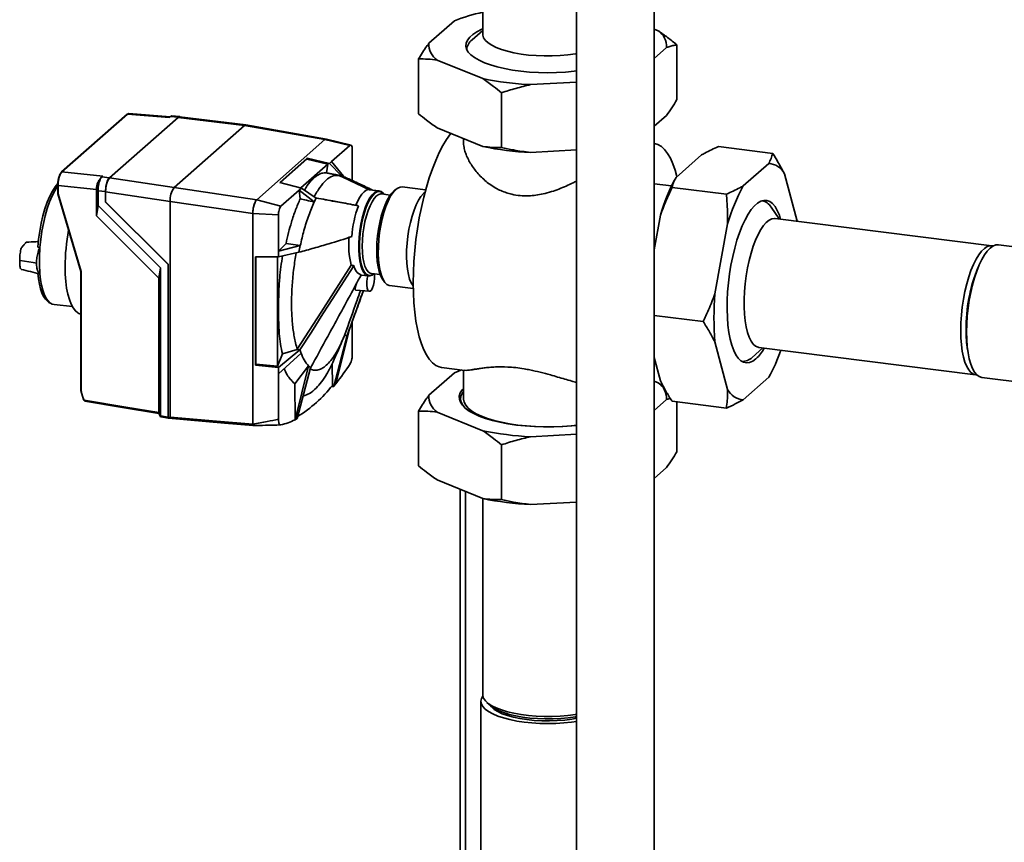
# Paper-space layout 'Blatt1' of a CAD drawing. Units: millimetres. Extents: x 0 to 5940, y 0 to 4200.
# Drawn here: x 4453 to 4809, y 1398 to 1696 of the extents above; entities that cross this region are included whole.
import ezdxf

# ---------------------------------------------------------------- set-up
doc = ezdxf.new("R2010")
doc.units = ezdxf.units.MM

psp = doc.layouts.new('Blatt1')

# ---------------------------------------------------------------- linework, layer by layer
at = {"color": 7, "linetype": 'Continuous', "lineweight": 35, "ltscale": 10}
for p, q in [((4654.73, 1874), (4654.73, 1347.22)), ((4682.73, 1347.22), (4682.73, 1874)), ((4620.77, 1768.8), (4620.77, 1690.28)), ((4610.52, 1695.16), (4601.32, 1687.05)), ((4620.77, 1691.71), (4616.91, 1688.31)), ((4684.24, 1691.57), (4682.73, 1692.19)), ((4615.02, 1684.86), (4615.02, 1684.76)), ((4682.73, 1681.53), (4687.22, 1685.5)), ((4690.99, 1686.46), (4690.99, 1666.67)), ((4597.55, 1681.37), (4597.55, 1661.57)), ((4604.31, 1680.97), (4620.78, 1674.26)), ((4638.06, 1672.09), (4654.73, 1672.99)), ((4627.53, 1669.15), (4627.53, 1649.36)), ((4492.19, 1661.42), (4468.51, 1640.54)), ((4492.31, 1661.46), (4468.64, 1640.58)), ((4510.68, 1660.37), (4485.83, 1638.45)), ((4485.84, 1638.34), (4510.67, 1660.24)), ((4492.79, 1661.63), (4492.31, 1661.46)), ((4507.56, 1660.27), (4492.31, 1661.46)), ((4507.79, 1660.49), (4492.79, 1661.66)), ((4507.89, 1660.59), (4507.56, 1660.27)), ((4510.68, 1660.37), (4507.89, 1660.59)), ((4511.16, 1660.57), (4508.36, 1660.79)), ((4510.67, 1660.24), (4534.65, 1657.32)), ((4535.15, 1657.52), (4511.18, 1660.43)), ((4682.73, 1657.02), (4687.22, 1660.98)), ((4534.65, 1657.32), (4509.19, 1634.87)), ((4563.72, 1652.23), (4534.65, 1657.32)), ((4564.25, 1652.42), (4535.17, 1657.52)), ((4604.31, 1656.46), (4620.78, 1649.75)), ((4539.05, 1630.46), (4563.73, 1652.23)), ((4572.74, 1650.12), (4563.73, 1652.23)), ((4563.98, 1652.39), (4564.26, 1652.37)), ((4564.23, 1652.43), (4564.16, 1652.44)), ((4573.21, 1650.2), (4564.24, 1652.43)), ((4613.77, 1652.6), (4613.77, 1651.55)), ((4572.74, 1650.12), (4566.12, 1644.28)), ((4573.61, 1637.48), (4573.61, 1648.55)), ((4638.06, 1647.57), (4654.73, 1648.48)), ((4725.6, 1647.22), (4705.96, 1649.7)), ((4557.27, 1645.48), (4547.37, 1636.75)), ((4547.62, 1636.69), (4557.21, 1645.14)), ((4557.21, 1645.14), (4557.27, 1645.48)), ((4564.8, 1643.37), (4557.21, 1645.14)), ((4557.27, 1645.48), (4565.33, 1643.59)), ((4699.85, 1646.66), (4690.66, 1638.55)), ((4555, 1634.73), (4564.8, 1643.37)), ((4564.28, 1640.2), (4564.8, 1643.37)), ((4566.12, 1644.28), (4565.33, 1643.59)), ((4569.73, 1639.18), (4565.33, 1643.59)), ((4566.12, 1644.28), (4570.41, 1639)), ((4724.17, 1643.6), (4714.98, 1635.49)), ((4468.64, 1640.58), (4483.47, 1639.04)), ((4483.47, 1639.04), (4483.09, 1638.73)), ((4483.09, 1638.73), (4485.83, 1638.45)), ((4485.84, 1638.34), (4509.19, 1634.87)), ((4568.74, 1639.3), (4570.24, 1638.64)), ((4579.89, 1634.11), (4570.24, 1638.64)), ((4734.42, 1622.7), (4729.83, 1639.88)), ((4467.1, 1635.63), (4467.1, 1632.67)), ((4467.22, 1635.57), (4467.22, 1632.64)), ((4481.08, 1634.13), (4467.22, 1635.57)), ((4481.08, 1634.16), (4481.68, 1633.72)), ((4481.08, 1634.13), (4481.08, 1634.16)), ((4481.08, 1624.6), (4481.08, 1634.13)), ((4539.05, 1630.47), (4509.19, 1634.87)), ((4547.37, 1636.75), (4555.22, 1634.67)), ((4555.22, 1634.67), (4554.43, 1633.97)), ((4560.54, 1631.08), (4555.22, 1634.67)), ((4580.69, 1634.08), (4575.33, 1636.62)), ((4583.35, 1633.67), (4579.8, 1634.12)), ((4589.36, 1634.22), (4588.43, 1633.39)), ((4600.13, 1634.03), (4591.61, 1635.1)), ((4689.03, 1635.48), (4682.73, 1636.27)), ((4708.87, 1632.46), (4689.22, 1634.93)), ((4467.1, 1632.67), (4475.41, 1604.59)), ((4467.22, 1632.64), (4475.53, 1604.57)), ((4481.68, 1633.72), (4481.68, 1628.34)), ((4484.41, 1633.43), (4481.68, 1633.72)), ((4484.41, 1629.66), (4484.41, 1633.43)), ((4484.42, 1633.32), (4507.78, 1629.85)), ((4484.42, 1629.67), (4484.42, 1633.32)), ((4539.04, 1630.46), (4547.81, 1628.14)), ((4554.43, 1633.97), (4547.81, 1628.14)), ((4554.43, 1633.97), (4554.77, 1630.77)), ((4554.43, 1633.97), (4559.86, 1629.69)), ((4584.16, 1632.56), (4584.09, 1632.57)), ((4587.34, 1632.16), (4584.16, 1632.56)), ((4481.68, 1628.34), (4481.08, 1624.6)), ((4481.68, 1628.34), (4504.26, 1605.84)), ((4484.42, 1629.67), (4484.41, 1629.66)), ((4507.03, 1607.12), (4484.41, 1629.66)), ((4507.04, 1607.13), (4484.42, 1629.67)), ((4537.63, 1625.45), (4507.78, 1629.85)), ((4507.78, 1551.9), (4507.78, 1629.85)), ((4721.83, 1630.09), (4721.73, 1630.1)), ((4727.91, 1623.53), (4725.01, 1627.78)), ((4503.66, 1602.09), (4481.08, 1624.6)), ((4546.93, 1625.02), (4537.63, 1625.45)), ((4537.63, 1625.45), (4537.63, 1549.33)), ((4546.93, 1625.02), (4546.93, 1611.83)), ((4685, 1624.85), (4682.73, 1612.38)), ((4804.83, 1613.83), (4726.49, 1623.7)), ((4709.32, 1621.79), (4704.72, 1596.5)), ((4460.68, 1613.21), (4459.89, 1613.39)), ((4549.65, 1614.62), (4546.93, 1611.83)), ((4554.81, 1613.88), (4546.93, 1611.83)), ((4554.81, 1613.88), (4549.65, 1614.62)), ((4938.21, 1597.69), (4807.25, 1614.18)), ((4546.93, 1609.85), (4538.61, 1609.89)), ((4538.61, 1609.89), (4538.61, 1570.71)), ((4538.75, 1609.89), (4538.75, 1571.08)), ((4546.58, 1609.86), (4546.58, 1570.25)), ((4546.93, 1611.83), (4546.93, 1609.85)), ((4546.93, 1609.85), (4554.33, 1611.48)), ((4453.54, 1608.46), (4453.36, 1608.49)), ((4458.25, 1607.76), (4453.54, 1608.46)), ((4458.25, 1607.76), (4459.44, 1607.58)), ((4503.66, 1602.09), (4504.26, 1605.84)), ((4504.26, 1552.31), (4504.26, 1605.84)), ((4507.04, 1607.13), (4507.03, 1607.12)), ((4507.03, 1551.85), (4507.03, 1607.12)), ((4507.04, 1607.13), (4507.04, 1551.72)), ((4475.41, 1604.6), (4475.41, 1561.51)), ((4475.53, 1604.57), (4475.53, 1561.48)), ((4503.66, 1553.5), (4503.66, 1602.09)), ((4576.78, 1603.26), (4579.48, 1602.92)), ((4580.54, 1603.79), (4583.71, 1603.39)), ((4584.47, 1601.93), (4585.17, 1600.9)), ((4587.12, 1599.49), (4595.64, 1598.41)), ((4546.96, 1593.25), (4547.02, 1596.74)), ((4574.79, 1597.74), (4579.81, 1597.39)), ((4463.92, 1593.38), (4464.78, 1592.92)), ((4465.79, 1592.6), (4465.13, 1592.75)), ((4465.79, 1592.6), (4472.48, 1591.88)), ((4474.71, 1589.41), (4475.41, 1589.1)), ((4700.5, 1586.42), (4682.73, 1588.66)), ((4573.61, 1574.62), (4573.61, 1586.44)), ((4566.89, 1563.01), (4571.76, 1581.38)), ((4572.5, 1583.36), (4567.63, 1563.93)), ((4570.79, 1581.42), (4569.76, 1579)), ((4570.79, 1581.42), (4570.8, 1581.45)), ((4571.76, 1581.38), (4570.8, 1581.45)), ((4569.33, 1577.96), (4570.22, 1580.03)), ((4704.72, 1579.08), (4709.32, 1561.9)), ((4720.61, 1577.07), (4798.95, 1567.2)), ((4548.32, 1574.76), (4546.58, 1570.25)), ((4554.69, 1576.22), (4546.93, 1569.83)), ((4546.93, 1567.55), (4555.12, 1574.98)), ((4553.7, 1576.38), (4548.32, 1574.76)), ((4553.73, 1576.4), (4553.7, 1576.38)), ((4554.69, 1576.22), (4553.7, 1576.38)), ((4718.17, 1573.49), (4722.03, 1576.89)), ((4538.75, 1571.08), (4538.61, 1570.71)), ((4538.61, 1570.71), (4546.93, 1569.83)), ((4546.58, 1570.25), (4538.75, 1571.08)), ((4557.78, 1570.38), (4552.81, 1563.89)), ((4557.78, 1570.38), (4552.91, 1550.95)), ((4566.41, 1563.37), (4566.34, 1571.13)), ((4682.73, 1573.44), (4685, 1564.97)), ((4714.42, 1572.06), (4714.51, 1572.05)), ((4546.93, 1569.83), (4546.93, 1567.55)), ((4546.93, 1567.55), (4546.93, 1551.09)), ((4553.65, 1551.34), (4558.52, 1569.7)), ((4601.32, 1559.77), (4610.52, 1567.88)), ((4605.91, 1569.85), (4614.35, 1568.79)), ((4612.63, 1569.01), (4612.63, 1568.71)), ((4613.77, 1568.86), (4613.77, 1558.52)), ((4552.81, 1563.89), (4552.91, 1550.95)), ((4566.89, 1563.01), (4566.05, 1562.98)), ((4682.73, 1564.91), (4684.24, 1564.29)), ((4684.24, 1564.29), (4686.06, 1562.99)), ((4714.98, 1558.18), (4724.17, 1566.29)), ((4801.21, 1566.26), (4932.17, 1549.76)), ((4476.47, 1558.24), (4475.42, 1561.54)), ((4476.46, 1558.23), (4476.6, 1557.96)), ((4687.22, 1558.22), (4682.73, 1554.25)), ((4708.87, 1555.15), (4689.22, 1557.62)), ((4690.99, 1539.39), (4690.99, 1557.4)), ((4503.69, 1553.24), (4504.3, 1552.04)), ((4504.26, 1552.31), (4507.03, 1551.85)), ((4597.55, 1534.29), (4597.55, 1554.09)), ((4620.78, 1546.98), (4604.31, 1553.69)), ((4504.34, 1551.98), (4507.15, 1551.51)), ((4537.63, 1549.33), (4537.63, 1549.32)), ((4537.78, 1548.85), (4547.65, 1549.08)), ((4537.82, 1548.85), (4537.82, 1548.85)), ((4654.73, 1545.72), (4638.06, 1544.81)), ((4627.53, 1522.08), (4627.53, 1541.87)), ((4687.22, 1533.7), (4682.73, 1529.74)), ((4620.78, 1522.47), (4604.31, 1529.18)), ((4612.63, 1525.79), (4612.63, 1217.07)), ((4614.57, 1214.59), (4614.57, 1525)), ((4620.77, 1522.47), (4620.77, 1451.51)), ((4654.73, 1521.2), (4638.06, 1520.29)), ((4620.12, 1449.16), (4620.12, 1207.72)), ((4622.29, 1448.74), (4623.69, 1447.51))]:
    psp.add_line(p, q, dxfattribs=at)
at = {"color": 7, "linetype": 'Continuous', "lineweight": 35, "ltscale": 10, "flags": 128}
for points in [[(4620.77, 1692.27), (4620.48, 1692.14), (4618.68, 1691.23), (4617.2, 1690.26), (4616.05, 1689.25), (4615.24, 1688.19), (4614.78, 1687.12), (4614.68, 1686.03), (4614.94, 1684.95), (4615.56, 1683.88), (4616.52, 1682.84), (4617.82, 1681.85), (4619.44, 1680.9), (4621.37, 1680.02), (4623.57, 1679.22), (4626.02, 1678.51), (4628.69, 1677.88), (4631.56, 1677.36), (4634.57, 1676.95), (4637.71, 1676.65), (4640.92, 1676.47), (4644.18, 1676.41), (4647.44, 1676.46), (4650.66, 1676.64), (4653.8, 1676.93), (4654.73, 1677.04)], [(4620.77, 1690.28), (4620.79, 1689.97), (4621.08, 1689.01), (4621.72, 1688.07), (4622.71, 1687.17), (4624.02, 1686.31), (4625.64, 1685.51), (4627.54, 1684.78), (4629.69, 1684.14), (4632.07, 1683.59), (4634.63, 1683.14), (4637.33, 1682.8), (4640.14, 1682.57), (4643.02, 1682.46), (4645.91, 1682.47), (4648.78, 1682.59), (4651.58, 1682.83), (4654.27, 1683.19), (4654.73, 1683.26)], [(4510.67, 1660.24), (4510.95, 1660.41), (4511.18, 1660.43)], [(4534.65, 1657.32), (4534.92, 1657.49), (4535.17, 1657.52)], [(4563.98, 1652.39), (4564.19, 1652.43), (4564.25, 1652.42)], [(4609.23, 1654.45), (4609.08, 1654.26), (4607.7, 1652.3), (4606.35, 1650.04), (4605.04, 1647.51), (4603.78, 1644.72), (4602.58, 1641.69), (4601.46, 1638.45), (4600.41, 1635.02), (4599.45, 1631.43), (4598.58, 1627.71), (4597.81, 1623.89), (4597.16, 1619.99), (4596.61, 1616.05), (4596.18, 1612.09), (4595.87, 1608.16), (4595.69, 1604.27), (4595.62, 1600.47)], [(4690.99, 1638.85), (4690.36, 1641.11), (4689.54, 1643.44), (4688.63, 1645.49), (4687.62, 1647.22), (4686.53, 1648.64), (4685.37, 1649.72), (4684.14, 1650.47), (4682.86, 1650.87), (4682.73, 1650.89)], [(4566.75, 1639.7), (4566.44, 1639.77), (4566.13, 1639.83), (4565.82, 1639.89), (4565.52, 1639.95), (4565.21, 1640.01), (4564.9, 1640.07), (4564.59, 1640.14), (4564.28, 1640.2)], [(4568.74, 1639.3), (4568.5, 1639.35), (4568.25, 1639.4), (4568, 1639.45), (4567.75, 1639.5), (4567.5, 1639.55), (4567.25, 1639.6), (4567, 1639.65), (4566.75, 1639.7)], [(4569.73, 1639.18), (4568.06, 1639.47), (4566.75, 1639.7)], [(4467.13, 1636.35), (4466.16, 1635.16), (4465.17, 1633.59), (4464.22, 1631.72), (4463.32, 1629.58), (4462.5, 1627.22), (4461.76, 1624.66), (4461.12, 1621.95), (4460.59, 1619.14), (4460.18, 1616.27), (4459.89, 1613.39)], [(4460.68, 1613.21), (4460.97, 1616.14), (4461.39, 1619.06), (4461.93, 1621.92), (4462.58, 1624.67), (4463.33, 1627.28), (4464.17, 1629.68), (4465.08, 1631.85), (4466.05, 1633.75), (4467.06, 1635.35), (4467.1, 1635.41)], [(4467.11, 1635.65), (4467.1, 1635.64), (4467.1, 1635.63)], [(4467.1, 1635.63), (4467.1, 1635.63), (4467.11, 1635.61), (4467.12, 1635.6), (4467.14, 1635.59), (4467.16, 1635.58), (4467.19, 1635.57), (4467.22, 1635.57)], [(4574.92, 1628.49), (4575.6, 1630.07), (4576.33, 1631.43), (4577.09, 1632.53), (4577.86, 1633.36), (4578.63, 1633.89), (4579.39, 1634.13), (4579.8, 1634.12)], [(4591.61, 1635.1), (4590.94, 1635.08), (4590.04, 1634.72), (4589.14, 1634.01), (4588.24, 1632.96), (4587.36, 1631.59), (4586.53, 1629.93), (4585.75, 1628.01), (4585.04, 1625.87), (4584.42, 1623.56), (4583.91, 1621.12), (4583.5, 1618.61), (4583.22, 1616.06), (4583.05, 1613.55), (4583.02, 1611.1), (4583.12, 1608.79), (4583.34, 1606.65), (4583.69, 1604.72), (4584.15, 1603.05), (4584.72, 1601.67), (4585.38, 1600.61), (4586.12, 1599.89), (4586.93, 1599.52), (4587.12, 1599.49)], [(4581.41, 1603.68), (4580.78, 1603.22), (4579.96, 1602.92), (4579.17, 1602.98), (4578.43, 1603.4), (4577.77, 1604.17), (4577.18, 1605.27), (4576.7, 1606.67), (4576.33, 1608.35), (4576.08, 1610.26), (4575.95, 1612.36), (4575.95, 1614.6), (4576.08, 1616.92), (4576.33, 1619.28), (4576.7, 1621.61), (4577.18, 1623.87), (4577.77, 1625.99), (4578.43, 1627.94), (4579.17, 1629.65), (4579.96, 1631.11), (4580.78, 1632.26), (4581.62, 1633.08), (4582.46, 1633.56), (4583.26, 1633.68), (4584.03, 1633.44), (4584.73, 1632.85), (4585.04, 1632.45)], [(4581.4, 1603.68), (4580.98, 1603.4), (4580.17, 1603.1), (4579.39, 1603.16), (4578.66, 1603.57), (4578, 1604.33), (4577.43, 1605.41), (4576.95, 1606.8), (4576.58, 1608.46), (4576.33, 1610.34), (4576.21, 1612.41), (4576.21, 1614.62), (4576.33, 1616.91), (4576.58, 1619.24), (4576.95, 1621.54), (4577.43, 1623.77), (4578, 1625.87), (4578.66, 1627.79), (4579.39, 1629.48), (4580.17, 1630.92), (4580.98, 1632.06), (4581.81, 1632.87), (4582.63, 1633.34), (4583.43, 1633.46), (4584.18, 1633.22), (4584.88, 1632.64), (4585.03, 1632.46)], [(4584.09, 1632.57), (4583.93, 1632.58), (4583.15, 1632.39), (4582.35, 1631.85), (4581.55, 1630.97), (4580.76, 1629.78), (4580.02, 1628.31), (4579.33, 1626.58), (4578.72, 1624.65), (4578.2, 1622.56), (4577.78, 1620.36), (4577.47, 1618.1), (4577.28, 1615.85), (4577.22, 1613.66), (4577.28, 1611.57), (4577.47, 1609.65), (4577.78, 1607.94), (4578.2, 1606.49), (4578.72, 1605.31), (4579.33, 1604.46), (4580.02, 1603.95), (4580.54, 1603.79)], [(4584.46, 1601.93), (4583.86, 1603.05), (4583.34, 1604.48), (4582.93, 1606.19), (4582.64, 1608.13), (4582.48, 1610.28), (4582.44, 1612.57), (4582.53, 1614.97), (4582.74, 1617.42), (4583.07, 1619.87), (4583.52, 1622.27), (4584.08, 1624.57), (4584.72, 1626.71), (4585.45, 1628.65), (4586.24, 1630.36), (4587.07, 1631.79), (4587.94, 1632.91), (4588.43, 1633.39)], [(4593.7, 1617.32), (4594.1, 1619.84), (4594.62, 1622.28), (4595.24, 1624.59), (4595.94, 1626.72), (4596.72, 1628.64), (4597.56, 1630.3), (4598.44, 1631.67), (4599.34, 1632.73), (4599.91, 1633.22)], [(4575.82, 1628.29), (4575.71, 1628.31), (4575.6, 1628.34), (4575.49, 1628.37), (4575.37, 1628.39), (4575.26, 1628.42), (4575.15, 1628.44), (4575.03, 1628.47), (4574.92, 1628.49)], [(4728.46, 1623.46), (4728.01, 1624.85), (4727.27, 1626.58), (4726.45, 1628), (4725.54, 1629.08), (4724.55, 1629.83), (4723.51, 1630.22), (4722.42, 1630.26), (4721.3, 1629.94), (4720.15, 1629.26), (4719, 1628.25), (4717.85, 1626.9), (4716.73, 1625.23), (4715.64, 1623.27), (4714.59, 1621.04), (4713.61, 1618.56), (4712.7, 1615.87), (4711.87, 1613), (4711.14, 1609.98), (4710.51, 1606.85), (4709.99, 1603.65), (4709.59, 1600.41), (4709.3, 1597.18), (4709.14, 1594), (4709.11, 1590.89), (4709.21, 1587.91), (4709.43, 1585.09), (4709.77, 1582.46), (4710.24, 1580.05), (4710.81, 1577.9), (4711.5, 1576.02), (4712.28, 1574.45), (4713.15, 1573.2), (4714.09, 1572.28), (4715.11, 1571.71), (4716.18, 1571.5), (4717.28, 1571.64), (4718.42, 1572.14), (4719.57, 1572.98), (4719.57, 1572.98)], [(4726.49, 1623.7), (4726.31, 1623.72), (4725.33, 1623.6), (4724.32, 1623.13), (4723.29, 1622.31), (4722.27, 1621.16), (4721.28, 1619.69), (4720.31, 1617.94), (4719.39, 1615.91), (4718.54, 1613.65), (4717.77, 1611.19), (4717.08, 1608.57), (4716.48, 1605.82), (4716, 1602.99), (4715.63, 1600.12), (4715.38, 1597.26), (4715.26, 1594.44), (4715.26, 1591.71), (4715.38, 1589.12), (4715.63, 1586.69), (4716, 1584.47), (4716.48, 1582.5), (4717.08, 1580.79), (4717.77, 1579.38), (4718.54, 1578.29), (4719.39, 1577.54), (4720.31, 1577.13), (4720.61, 1577.07)], [(4595.63, 1599.26), (4595.58, 1599.32), (4594.91, 1600.39), (4594.35, 1601.77), (4593.88, 1603.43), (4593.54, 1605.36), (4593.31, 1607.5), (4593.22, 1609.82), (4593.25, 1612.26), (4593.41, 1614.78), (4593.7, 1617.32)], [(4793.58, 1583.19), (4793.64, 1585.97), (4793.83, 1588.82), (4794.14, 1591.69), (4794.57, 1594.55), (4795.11, 1597.34), (4795.75, 1600.03), (4796.48, 1602.58), (4797.3, 1604.94), (4798.19, 1607.09), (4799.13, 1608.98), (4800.11, 1610.59), (4801.12, 1611.9), (4802.15, 1612.89), (4803.16, 1613.54), (4804.16, 1613.83), (4805.13, 1613.78), (4805.27, 1613.74)], [(4807.25, 1614.18), (4806.27, 1614.13), (4805.26, 1613.73), (4804.23, 1612.99), (4803.2, 1611.92), (4802.18, 1610.53), (4801.2, 1608.84), (4800.26, 1606.89), (4799.38, 1604.69), (4798.57, 1602.27), (4797.84, 1599.69), (4797.2, 1596.96), (4796.67, 1594.14), (4796.24, 1591.26), (4795.94, 1588.36), (4795.75, 1585.49), (4795.69, 1582.69), (4795.75, 1580), (4795.94, 1577.46), (4796.24, 1575.11), (4796.67, 1572.98), (4797.2, 1571.09), (4797.84, 1569.49), (4798.57, 1568.19), (4799.38, 1567.21), (4800.26, 1566.56), (4801.2, 1566.26), (4801.21, 1566.26)], [(4469.79, 1606.31), (4469.85, 1603.56), (4470.04, 1600.95), (4470.34, 1598.53), (4470.77, 1596.33), (4471.31, 1594.39), (4471.95, 1592.71), (4472.68, 1591.34), (4473.5, 1590.29), (4474.39, 1589.58), (4474.71, 1589.41)], [(4573.23, 1606.83), (4562.31, 1589.79), (4553.73, 1576.4)], [(4574.19, 1606.64), (4570.43, 1600.78), (4566.56, 1594.75), (4563.01, 1589.2), (4558.81, 1582.66), (4554.69, 1576.22)], [(4459.89, 1603.93), (4460.13, 1601.87), (4460.47, 1599.97), (4460.9, 1598.26), (4461.41, 1596.77), (4462, 1595.52), (4462.66, 1594.5), (4463.38, 1593.75), (4463.92, 1593.38)], [(4465.08, 1592.78), (4464.28, 1593.25), (4463.53, 1594.01), (4462.85, 1595.03), (4462.25, 1596.32), (4461.72, 1597.84), (4461.28, 1599.59), (4460.93, 1601.53), (4460.68, 1603.65)], [(4579.24, 1602.95), (4579.04, 1602.01), (4578.9, 1600.76), (4578.89, 1599.57), (4579.03, 1598.56), (4579.29, 1597.82), (4579.64, 1597.44), (4580.07, 1597.44), (4580.51, 1597.83), (4580.94, 1598.57), (4581.29, 1599.59), (4581.55, 1600.78), (4581.69, 1602.03), (4581.68, 1603.22), (4581.64, 1603.65)], [(4595.62, 1600.47), (4595.69, 1596.78), (4595.87, 1593.22), (4596.18, 1589.83), (4596.61, 1586.63), (4597.16, 1583.66), (4597.81, 1580.92), (4598.58, 1578.44), (4599.45, 1576.25), (4600.41, 1574.36), (4601.46, 1572.78), (4602.58, 1571.53), (4603.78, 1570.61), (4605.04, 1570.04), (4605.91, 1569.85)], [(4799.4, 1567.19), (4799.13, 1567.19), (4798.19, 1567.42), (4797.3, 1568), (4796.48, 1568.93), (4795.75, 1570.18), (4795.11, 1571.74), (4794.57, 1573.58), (4794.14, 1575.68), (4793.83, 1578.01), (4793.64, 1580.52), (4793.58, 1583.19)], [(4682.73, 1571.7), (4682.86, 1571.94), (4683.04, 1572.3)], [(4610.52, 1567.88), (4612.01, 1568.48), (4613.26, 1568.93)], [(4654.73, 1548.91), (4652.71, 1548.7), (4649.44, 1548.47), (4646.11, 1548.34), (4642.76, 1548.34), (4639.43, 1548.45), (4636.15, 1548.68), (4632.96, 1549.02), (4629.89, 1549.46), (4626.98, 1550.02), (4624.26, 1550.67), (4621.76, 1551.41), (4619.51, 1552.24), (4617.53, 1553.14), (4615.84, 1554.1), (4614.46, 1555.12), (4613.41, 1556.18), (4612.69, 1557.27), (4612.33, 1558.38), (4612.31, 1559.5), (4612.64, 1560.61), (4613.32, 1561.7), (4613.77, 1562.22)], [(4613.77, 1561.15), (4613.41, 1560.62), (4612.91, 1559.52), (4612.77, 1558.4), (4612.99, 1557.29), (4613.56, 1556.19), (4614.48, 1555.11), (4614.57, 1555.03)], [(4476.57, 1558.25), (4476.54, 1558.24), (4476.52, 1558.23), (4476.49, 1558.22), (4476.48, 1558.22), (4476.47, 1558.22), (4476.46, 1558.22), (4476.46, 1558.23)], [(4476.7, 1558), (4491.79, 1555.48), (4503.66, 1553.5)], [(4476.91, 1557.66), (4489.82, 1555.51), (4503.72, 1553.19)], [(4503.72, 1553.17), (4488.78, 1555.67), (4476.99, 1557.64)], [(4613.77, 1558.52), (4613.78, 1558.34), (4614.01, 1557.24), (4614.61, 1556.16), (4615.55, 1555.11), (4616.82, 1554.09), (4618.42, 1553.13), (4620.32, 1552.23), (4622.51, 1551.4), (4624.94, 1550.66), (4627.61, 1550.01), (4630.47, 1549.46), (4633.49, 1549.01), (4636.64, 1548.68), (4639.87, 1548.46), (4643.16, 1548.36), (4646.47, 1548.38), (4649.74, 1548.52), (4652.95, 1548.78), (4654.73, 1548.97)], [(4503.66, 1553.5), (4503.73, 1553.35), (4503.81, 1553.2), (4503.88, 1553.05), (4503.96, 1552.9), (4504.03, 1552.75), (4504.11, 1552.6), (4504.19, 1552.46), (4504.26, 1552.31)], [(4507.12, 1551.52), (4520.96, 1550.32), (4537.73, 1548.88)], [(4537.82, 1548.85), (4527.41, 1549.74), (4520.67, 1550.33), (4513.94, 1550.91), (4507.2, 1551.49)], [(4507.78, 1551.9), (4524.5, 1550.46), (4537.63, 1549.32)], [(4620.81, 1451.06), (4620.3, 1450.12), (4620.12, 1449.15), (4620.3, 1448.18), (4620.83, 1447.22), (4621.7, 1446.29), (4622.9, 1445.41), (4624.41, 1444.58), (4626.21, 1443.81), (4628.28, 1443.12), (4630.58, 1442.53), (4633.07, 1442.02), (4635.73, 1441.63), (4638.52, 1441.34), (4641.39, 1441.16), (4644.3, 1441.11), (4647.21, 1441.17), (4650.08, 1441.34), (4652.86, 1441.63), (4654.73, 1441.9)], [(4620.77, 1451.51), (4620.79, 1451.21), (4621.08, 1450.25), (4621.72, 1449.31), (4622.71, 1448.4), (4624.02, 1447.54), (4625.64, 1446.74), (4627.54, 1446.01), (4629.69, 1445.37), (4632.07, 1444.82), (4634.63, 1444.37), (4637.33, 1444.03), (4640.14, 1443.8), (4643.02, 1443.69), (4645.91, 1443.7), (4648.78, 1443.83), (4651.58, 1444.07), (4654.27, 1444.42), (4654.73, 1444.5)], [(4623.48, 1447.69), (4623.93, 1447.11), (4624.9, 1446.24), (4626.21, 1445.42), (4627.83, 1444.67), (4629.72, 1443.99), (4631.87, 1443.4), (4634.23, 1442.91), (4636.76, 1442.53), (4639.42, 1442.26), (4642.16, 1442.11), (4644.94, 1442.08), (4647.7, 1442.17), (4650.41, 1442.38), (4653.02, 1442.7), (4654.73, 1442.99)], [(4623.69, 1447.51), (4623.81, 1447.41), (4625.01, 1446.56), (4626.53, 1445.76), (4628.34, 1445.04), (4630.41, 1444.41), (4632.7, 1443.86), (4635.19, 1443.42), (4637.83, 1443.09), (4640.57, 1442.87), (4643.38, 1442.77), (4646.19, 1442.79), (4648.98, 1442.94), (4651.69, 1443.2), (4654.28, 1443.57), (4654.73, 1443.65)]]:
    psp.add_lwpolyline(points, dxfattribs=at)
at = {"color": 7, "linetype": 'Continuous', "lineweight": 35, "ltscale": 100}
for centre, radius, start, end in [((4632.71, 1640.66), 58.84, 101.7073, 112.1594), ((4680.51, 1685.97), 6.73, 355.9433, 56.3597), ((4619.69, 1684.55), 4.67, 126.5081, 177.482), ((4608.04, 1686.57), 6.73, 175.9433, 236.3597), ((4642.72, 1778.74), 106.76, 258.1393, 267.4992), ((4492.3, 1661.3), 0.166, 83.9191, 130.7641), ((4642.72, 1754.23), 106.76, 258.1393, 267.4992), ((4723.8, 1636.88), 6.73, 26.4595, 86.8759), ((4468.62, 1640.42), 0.165, 131.9426, 181.1931), ((4468.62, 1640.42), 0.166, 83.9191, 130.7641), ((4492.28, 1633.81), 7.88, 144.9309, 183.5931), ((4569.06, 1635.19), 4.04, 70.4763, 80.5051), ((4748.12, 1606.81), 65.65, 151.0791, 164.0432), ((4515.64, 1630.35), 7.88, 144.9309, 183.5931), ((4772.44, 1603.74), 65.65, 151.0791, 164.0432), ((4597.85, 1611.77), 42.01, 152.6398, 154.7439), ((4546.13, 1625.94), 8.48, 149.9767, 178.5473), ((4614.44, 1614.23), 41.1, 160.003, 175.9457), ((4720.96, 1625.53), 4.63, 29.1021, 80.5265), ((4542.96, 1606.07), 73.17, 169.4771, 179.8154), ((4602.27, 1614.06), 29.93, 174.0492, 193.995), ((4517.55, 1608.43), 57.07, 175.1964, 184.8036), ((4653.14, 1593.17), 100.5, 168.1071, 169.5012), ((4578.44, 1607.22), 4.29, 187.6407, 247.326), ((4852.62, 1584.08), 57.11, 157.5744, 180.5957), ((4857.09, 1583.56), 61.41, 164.4118, 181.2267), ((4811.13, 1587.79), 106.76, 175.3201, 184.6799), ((4466.12, 1595.35), 2.78, 247.9528, 249.2002), ((4514.01, 1604.12), 62.07, 338.5051, 340.1102), ((4836.73, 1583.04), 41.22, 179.3816, 189.5964), ((4579.24, 1584.06), 25.77, 197.6961, 200.6186), ((4714.79, 1576.72), 4.67, 265.3372, 316.3111), ((4708.3, 1584.93), 16.42, 313.3273, 330.4277), ((4672.88, 1595.12), 58.84, 330.6598, 341.112), ((4562.6, 1574.94), 6.64, 223.4385, 232.0944), ((4493.57, 1622.3), 94.3, 321.7564, 327.1732), ((4529.16, 1592.2), 47.1, 301.6258, 322.2642), ((4507.06, 1611.94), 77.29, 320.7226, 321.6003), ((4680.51, 1558.69), 6.73, 355.9433, 56.3597), ((4608.04, 1559.3), 6.73, 175.9433, 236.3597), ((4715.34, 1564.9), 6.73, 206.4595, 266.8759), ((4479, 1559.37), 2.67, 204.7304, 210.6367), ((4476.58, 1558.14), 0.183, 276.7124, 309.4101), ((4507.44, 1551.77), 0.401, 186.3027, 218.4415), ((4507.15, 1551.56), 0.0566, 247.5591, 278.843), ((4542.73, 1570.89), 22.39, 282.9172, 297.0561), ((4540.63, 1575.39), 27.36, 296.6785, 298.4324), ((4642.72, 1651.47), 106.76, 258.1393, 267.4992), ((4642.72, 1626.95), 106.76, 258.1393, 267.4992)]:
    psp.add_arc(centre, radius, start, end, dxfattribs=at)
at = {"color": 7, "linetype": 'Continuous', "lineweight": 35, "ltscale": 10}
for points, knots in [([(4684.24, 1691.57), (4685.37, 1690.79), (4687.65, 1689.21), (4689.88, 1687.38), (4690.99, 1686.46)], [0, 0, 0, 0, 0.499223, 1, 1, 1, 1]), ([(4597.55, 1681.37), (4598.53, 1682.93), (4599.77, 1684.93), (4601.04, 1686.67), (4601.32, 1687.05)], [0, 0, 0, 0, 0.780351, 1, 1, 1, 1]), ([(4690.99, 1686.46), (4690.51, 1686.4), (4689.54, 1686.26), (4688.28, 1685.91), (4687.5, 1685.6), (4687.22, 1685.5)], [0, 0, 0, 0, 0.3898884, 0.7803867, 1, 1, 1, 1]), ([(4604.31, 1680.97), (4603.17, 1681.11), (4600.9, 1681.39), (4598.67, 1681.37), (4597.55, 1681.37)], [0, 0, 0, 0, 0.499223, 1, 1, 1, 1]), ([(4627.53, 1669.15), (4626.59, 1669.93), (4624.36, 1671.77), (4622.09, 1673.35), (4620.78, 1674.26)], [0, 0, 0, 0, 0.423227, 1, 1, 1, 1]), ([(4638.06, 1672.09), (4636.29, 1671.66), (4632.75, 1670.82), (4629.27, 1669.71), (4627.53, 1669.15)], [0, 0, 0, 0, 0.499223, 1, 1, 1, 1]), ([(4687.22, 1660.98), (4687.86, 1661.87), (4689.12, 1663.63), (4690.37, 1665.65), (4690.99, 1666.67)], [0, 0, 0, 0, 0.499223, 1, 1, 1, 1]), ([(4508.36, 1660.78), (4508.3, 1660.78), (4508.2, 1660.78), (4508.04, 1660.71), (4507.94, 1660.63), (4507.89, 1660.59)], [0, 0, 0, 0, 0.361763, 0.67894, 1, 1, 1, 1]), ([(4511.4, 1660.41), (4511.35, 1660.46), (4511.14, 1660.69), (4510.88, 1660.51), (4510.68, 1660.37)], [0, 0, 0, 0, 0.250238, 1, 1, 1, 1]), ([(4597.55, 1661.57), (4598.49, 1660.79), (4600.72, 1658.96), (4603, 1657.37), (4604.31, 1656.46)], [0, 0, 0, 0, 0.423227, 1, 1, 1, 1]), ([(4563.73, 1652.23), (4563.78, 1652.27), (4563.87, 1652.34), (4563.95, 1652.38), (4563.98, 1652.39)], [0, 0, 0, 0, 0.559955, 1, 1, 1, 1]), ([(4573.61, 1648.55), (4573.6, 1648.88), (4573.56, 1649.54), (4573.33, 1650.1), (4573.04, 1650.3), (4572.84, 1650.18), (4572.74, 1650.12)], [0, 0, 0, 0, 0.279374, 0.558985, 0.779324, 1, 1, 1, 1]), ([(4654.73, 1637.25), (4654.3, 1637.03), (4653.07, 1636.39), (4650.93, 1635.4), (4648.33, 1634.32), (4645.53, 1633.35), (4641.88, 1632.36), (4638.05, 1631.82), (4634.27, 1631.91), (4631.6, 1632.33), (4629.29, 1632.98), (4627.34, 1633.74), (4625.32, 1634.76), (4623.37, 1636.01), (4621.51, 1637.48), (4619.86, 1639.04), (4618.38, 1640.71), (4617.09, 1642.43), (4616, 1644.17), (4615.11, 1645.92), (4614.43, 1647.67), (4613.89, 1649.6), (4613.84, 1650.84), (4613.81, 1651.55)], [0, 0, 0, 0, 0.0240045, 0.0694894, 0.1159001, 0.1626626, 0.2145954, 0.3025934, 0.3546425, 0.4077507, 0.4436818, 0.4824417, 0.5215562, 0.5690616, 0.6138243, 0.659249, 0.7049865, 0.7513536, 0.7967564, 0.8424538, 0.8891326, 0.9361841, 1, 1, 1, 1]), ([(4620.78, 1649.75), (4621.91, 1649.61), (4624.19, 1649.34), (4626.42, 1649.35), (4627.53, 1649.36)], [0, 0, 0, 0, 0.499223, 1, 1, 1, 1]), ([(4627.53, 1649.36), (4628.27, 1649.2), (4629.74, 1648.88), (4632.22, 1648.41), (4634.99, 1647.95), (4637.04, 1647.7), (4638.06, 1647.57)], [0, 0, 0, 0, 0.21156, 0.423206, 0.711445, 1, 1, 1, 1]), ([(4705.96, 1649.7), (4704.29, 1648.92), (4702.15, 1647.94), (4700.26, 1646.89), (4699.85, 1646.66)], [0, 0, 0, 0, 0.780351, 1, 1, 1, 1]), ([(4724.17, 1643.6), (4724.48, 1644.2), (4725.11, 1645.4), (4725.44, 1646.61), (4725.6, 1647.22)], [0, 0, 0, 0, 0.499223, 1, 1, 1, 1]), ([(4725.6, 1647.22), (4726.26, 1646.19), (4727.8, 1643.75), (4729.09, 1641.29), (4729.83, 1639.88)], [0, 0, 0, 0, 0.4232272, 1, 1, 1, 1]), ([(4467.11, 1635.65), (4467.12, 1635.9), (4467.13, 1636.4), (4467.24, 1637.39), (4467.48, 1638.57), (4467.85, 1639.54), (4468.18, 1640.13), (4468.36, 1640.32), (4468.46, 1640.42)], [0, 0, 0, 0, 0.131676, 0.260583, 0.5, 0.739417, 0.868324, 1, 1, 1, 1]), ([(4468.64, 1640.58), (4468.45, 1640.36), (4468.08, 1639.92), (4467.61, 1638.64), (4467.28, 1637.11), (4467.24, 1636.08), (4467.22, 1635.57)], [0, 0, 0, 0, 0.250035, 0.5, 0.749965, 1, 1, 1, 1]), ([(4483.47, 1639.04), (4483.35, 1638.95), (4483.04, 1638.69), (4482.31, 1637.99), (4481.65, 1636.86), (4481.21, 1635.59), (4481.08, 1634.67), (4481.08, 1634.23), (4481.08, 1634.16)], [0, 0, 0, 0, 0.12234, 0.339059, 0.559494, 0.782674, 0.96465, 1, 1, 1, 1]), ([(4483.09, 1638.73), (4482.93, 1638.55), (4482.61, 1638.19), (4482.18, 1637.17), (4481.86, 1635.93), (4481.7, 1634.72), (4481.68, 1634), (4481.68, 1633.72)], [0, 0, 0, 0, 0.214926, 0.429837, 0.644398, 0.859199, 1, 1, 1, 1]), ([(4485.83, 1638.45), (4485.64, 1638.22), (4485.26, 1637.77), (4484.81, 1636.5), (4484.48, 1635), (4484.44, 1633.97), (4484.41, 1633.43)], [0, 0, 0, 0, 0.259932, 0.5, 0.740068, 1, 1, 1, 1]), ([(4564.28, 1640.2), (4563.72, 1640.2), (4562.63, 1640.2), (4560.94, 1639.39), (4559.17, 1637.92), (4557.61, 1636.15), (4556.65, 1634.5), (4556.32, 1633.93)], [0, 0, 0, 0, 0.217747, 0.427054, 0.627745, 0.871402, 1, 1, 1, 1]), ([(4568.74, 1639.3), (4568, 1639.3), (4566.5, 1639.29), (4564.16, 1637.69), (4561.89, 1635.19), (4560.5, 1632.75), (4559.82, 1631.56)], [0, 0, 0, 0, 0.25577, 0.520932, 0.765884, 1, 1, 1, 1]), ([(4580.86, 1633.99), (4580.42, 1634.21), (4579.26, 1634.81), (4577.31, 1635.74), (4575.2, 1636.72), (4573.25, 1637.61), (4571.48, 1638.4), (4570.3, 1638.92), (4569.73, 1639.18)], [0, 0, 0, 0, 0.119861, 0.3246, 0.527981, 0.688296, 0.8473, 1, 1, 1, 1]), ([(4690.66, 1638.55), (4690.34, 1637.96), (4689.72, 1636.75), (4689.39, 1635.54), (4689.22, 1634.93)], [0, 0, 0, 0, 0.4992233, 1, 1, 1, 1]), ([(4689.22, 1634.93), (4688.57, 1633.53), (4687.03, 1630.23), (4685.74, 1626.82), (4685, 1624.85)], [0, 0, 0, 0, 0.423227, 1, 1, 1, 1]), ([(4708.87, 1632.46), (4710.54, 1633.23), (4712.68, 1634.22), (4714.56, 1635.26), (4714.98, 1635.49)], [0, 0, 0, 0, 0.780351, 1, 1, 1, 1]), ([(4467.1, 1632.67), (4467.11, 1632.66), (4467.11, 1632.65), (4467.16, 1632.64), (4467.2, 1632.64), (4467.22, 1632.64)], [0, 0, 0, 0, 0.282348, 0.654816, 1, 1, 1, 1]), ([(4538.79, 1630.18), (4538.84, 1630.24), (4538.93, 1630.35), (4539.01, 1630.43), (4539.04, 1630.46)], [0, 0, 0, 0, 0.559985, 1, 1, 1, 1]), ([(4554.77, 1630.77), (4554.2, 1629.48), (4553.08, 1626.91), (4551.69, 1622.73), (4550.54, 1618.62), (4549.94, 1615.95), (4549.65, 1614.62)], [0, 0, 0, 0, 0.279959, 0.559912, 0.779954, 1, 1, 1, 1]), ([(4559.86, 1629.69), (4558.91, 1629.89), (4557.21, 1630.25), (4555.51, 1630.61), (4554.77, 1630.77)], [0, 0, 0, 0, 0.56, 1, 1, 1, 1]), ([(4574.92, 1628.49), (4572.93, 1628.87), (4569.39, 1629.53), (4564.56, 1630.41), (4561.73, 1630.92), (4560.44, 1631.15)], [0, 0, 0, 0, 0.412759, 0.733317, 1, 1, 1, 1]), ([(4575.82, 1628.29), (4574.87, 1628.47), (4572.97, 1628.83), (4570.12, 1629.35), (4565.97, 1630.1), (4562.78, 1630.68), (4560.54, 1631.08)], [0, 0, 0, 0, 0.186622, 0.374222, 0.560782, 1, 1, 1, 1]), ([(4709.32, 1621.79), (4709.31, 1623.57), (4709.3, 1627.15), (4709.01, 1630.69), (4708.87, 1632.46)], [0, 0, 0, 0, 0.499223, 1, 1, 1, 1]), ([(4537.66, 1626.15), (4537.7, 1626.6), (4537.79, 1627.5), (4538.09, 1628.68), (4538.43, 1629.6), (4538.67, 1629.98), (4538.79, 1630.18)], [0, 0, 0, 0, 0.279793, 0.559602, 0.779823, 1, 1, 1, 1]), ([(4547.81, 1628.14), (4547.68, 1627.98), (4547.42, 1627.66), (4547.14, 1626.78), (4546.96, 1625.86), (4546.94, 1625.3), (4546.93, 1625.02)], [0, 0, 0, 0, 0.2793738, 0.558985, 0.7793245, 1, 1, 1, 1]), ([(4554.81, 1613.88), (4555.01, 1614.81), (4555.42, 1616.67), (4556.14, 1619.43), (4556.94, 1622.16), (4557.84, 1624.83), (4558.81, 1627.38), (4559.51, 1628.92), (4559.86, 1629.69)], [0, 0, 0, 0, 0.155623, 0.312329, 0.48065, 0.650351, 0.824421, 1, 1, 1, 1]), ([(4537.63, 1625.45), (4537.64, 1625.58), (4537.64, 1625.81), (4537.65, 1626.05), (4537.66, 1626.15)], [0, 0, 0, 0, 0.559955, 1, 1, 1, 1]), ([(4554.33, 1611.48), (4556.14, 1611.98), (4559.76, 1612.99), (4566.18, 1614.84), (4570.69, 1616.27), (4573.45, 1617.14)], [0, 0, 0, 0, 0.279564, 0.559844, 1, 1, 1, 1]), ([(4453.36, 1608.49), (4453.37, 1609.03), (4453.41, 1610.21), (4453.6, 1611.82), (4453.92, 1613.17), (4454.25, 1613.37), (4454.54, 1613.76), (4454.83, 1614.07), (4455.12, 1614.44), (4455.4, 1614.69), (4455.65, 1615.24), (4455.75, 1615.08), (4455.76, 1615.06)], [0, 0, 0, 0, 0.142796, 0.315088, 0.417091, 0.518648, 0.61172, 0.700499, 0.789278, 0.88235, 0.983907, 1, 1, 1, 1]), ([(4460.11, 1615.35), (4459.81, 1615.33), (4458.36, 1615.25), (4456.89, 1615.18), (4455.74, 1615.13)], [0, 0, 0, 0, 0.207618, 1, 1, 1, 1]), ([(4459.44, 1607.58), (4459.47, 1608.25), (4459.53, 1609.58), (4459.93, 1611.37), (4460.35, 1612.57), (4460.6, 1613.06), (4460.68, 1613.21)], [0, 0, 0, 0, 0.336847, 0.6739021, 0.8952411, 1, 1, 1, 1]), ([(4548.39, 1610.18), (4548.18, 1608.87), (4547.75, 1606.22), (4547.49, 1603.54), (4547.36, 1602.19)], [0, 0, 0, 0, 0.493496, 1, 1, 1, 1]), ([(4553.34, 1611.26), (4553.03, 1609.41), (4552.39, 1605.57), (4551.83, 1599.71), (4551.59, 1593.84), (4551.72, 1588.32), (4552.2, 1583.21), (4552.9, 1579.25), (4553.51, 1577.18), (4553.73, 1576.4)], [0, 0, 0, 0, 0.143811, 0.298171, 0.448161, 0.6025, 0.752508, 0.906867, 1, 1, 1, 1]), ([(4453.88, 1605.39), (4453.81, 1605.46), (4453.58, 1605.69), (4453.41, 1606.91), (4453.37, 1608), (4453.36, 1608.49)], [0, 0, 0, 0, 0.2018161, 0.6382682, 1, 1, 1, 1]), ([(4459.44, 1607.58), (4459.45, 1607.27), (4459.46, 1606.63), (4459.58, 1605.77), (4459.76, 1605.01), (4459.98, 1604.45), (4460.21, 1604.05), (4460.4, 1603.84), (4460.55, 1603.71), (4460.64, 1603.67), (4460.68, 1603.65)], [0, 0, 0, 0, 0.1661259, 0.3370187, 0.5031607, 0.6743131, 0.7840217, 0.8954136, 0.9474736, 1, 1, 1, 1]), ([(4574.19, 1606.64), (4574.01, 1606.68), (4573.69, 1606.74), (4573.37, 1606.8), (4573.23, 1606.83)], [0, 0, 0, 0, 0.56, 1, 1, 1, 1]), ([(4453.86, 1605.3), (4455.01, 1605.03), (4457.29, 1604.48), (4459.56, 1603.93), (4460.69, 1603.66)], [0, 0, 0, 0, 0.504071, 1, 1, 1, 1]), ([(4475.41, 1604.6), (4475.41, 1604.59), (4475.42, 1604.58), (4475.46, 1604.57), (4475.51, 1604.57), (4475.53, 1604.57)], [0, 0, 0, 0, 0.2823477, 0.6548164, 1, 1, 1, 1]), ([(4547.36, 1602.19), (4547.3, 1601.37), (4547.14, 1599.54), (4547.07, 1597.74), (4547.02, 1596.74)], [0, 0, 0, 0, 0.444955, 1, 1, 1, 1]), ([(4558.52, 1569.7), (4560.59, 1573.5), (4564.02, 1579.75), (4568.78, 1588.47), (4572.8, 1595.86), (4575.46, 1600.8), (4576.79, 1603.26)], [0, 0, 0, 0, 0.339527, 0.559842, 0.780353, 1, 1, 1, 1]), ([(4575.13, 1600.19), (4575.03, 1599.93), (4574.76, 1599.23), (4574.62, 1598.38), (4574.66, 1597.8), (4574.85, 1597.79), (4574.93, 1597.79)], [0, 0, 0, 0, 0.186318, 0.50599, 0.809899, 1, 1, 1, 1]), ([(4576.58, 1597.62), (4576.17, 1596.46), (4574.27, 1591.06), (4572.33, 1585.68), (4570.8, 1581.45)], [0, 0, 0, 0, 0.214512, 1, 1, 1, 1]), ([(4571.76, 1581.38), (4572.79, 1584.25), (4574.49, 1588.99), (4576.42, 1594.38), (4577.31, 1596.9), (4577.54, 1597.55)], [0, 0, 0, 0, 0.533345, 0.879427, 1, 1, 1, 1]), ([(4572.37, 1583), (4573.35, 1585.71), (4575.13, 1590.64), (4576.85, 1595.39), (4577.63, 1597.54)], [0, 0, 0, 0, 0.548344, 1, 1, 1, 1]), ([(4700.5, 1586.42), (4701.15, 1587.82), (4702.69, 1591.13), (4703.98, 1594.54), (4704.72, 1596.5)], [0, 0, 0, 0, 0.423227, 1, 1, 1, 1]), ([(4546.96, 1593.25), (4546.95, 1591.35), (4546.92, 1587.54), (4547.14, 1582.48), (4547.62, 1578.19), (4548.09, 1575.91), (4548.32, 1574.76)], [0, 0, 0, 0, 0.280185, 0.560032, 0.780016, 1, 1, 1, 1]), ([(4704.72, 1579.08), (4704.08, 1580.31), (4702.8, 1582.76), (4701.27, 1585.2), (4700.5, 1586.42)], [0, 0, 0, 0, 0.499223, 1, 1, 1, 1]), ([(4558.43, 1569.38), (4558.69, 1569.23), (4559.48, 1568.78), (4560.87, 1568.8), (4562.54, 1569.35), (4564.2, 1570.53), (4565.86, 1572.28), (4567.53, 1574.66), (4569.21, 1577.67), (4570.26, 1580.16), (4570.79, 1581.42)], [0, 0, 0, 0, 0.069237, 0.206144, 0.338117, 0.464271, 0.590425, 0.722399, 0.859306, 1, 1, 1, 1]), ([(4569.32, 1577.96), (4568.99, 1577.19), (4568.02, 1574.9), (4567.01, 1572.63), (4566.34, 1571.13)], [0, 0, 0, 0, 0.338812, 1, 1, 1, 1]), ([(4557.78, 1570.38), (4557.23, 1571.05), (4556.25, 1572.25), (4555.46, 1574.14), (4555.12, 1574.98)], [0, 0, 0, 0, 0.559902, 1, 1, 1, 1]), ([(4572.81, 1571.19), (4572.94, 1571.41), (4573.18, 1571.87), (4573.44, 1572.82), (4573.59, 1573.77), (4573.6, 1574.33), (4573.61, 1574.62)], [0, 0, 0, 0, 0.279964, 0.559486, 0.779618, 1, 1, 1, 1]), ([(4555.82, 1559.52), (4556.6, 1559.76), (4558.17, 1560.25), (4560.41, 1562.12), (4562.5, 1564.56), (4564.45, 1567.44), (4565.7, 1569.89), (4566.34, 1571.13)], [0, 0, 0, 0, 0.223643, 0.445108, 0.623391, 0.808711, 1, 1, 1, 1]), ([(4614.36, 1568.82), (4614.61, 1568.8), (4615.02, 1568.77), (4615.97, 1568.88), (4616.93, 1569.02), (4618.13, 1569.22), (4619.57, 1569.44), (4621.22, 1569.67), (4623.14, 1569.88), (4625.89, 1570.07), (4629.12, 1570.08), (4632.68, 1569.8), (4635.4, 1569.42), (4638.37, 1568.87), (4641.57, 1568.13), (4644.92, 1567.23), (4647.88, 1566.38), (4650.45, 1565.63), (4652.74, 1564.96), (4654.14, 1564.58), (4654.73, 1564.42)], [0, 0, 0, 0, 0.071132, 0.114816, 0.158954, 0.209044, 0.259791, 0.310878, 0.362698, 0.420247, 0.517762, 0.57544, 0.634292, 0.674109, 0.742782, 0.812981, 0.862585, 0.912922, 0.963606, 1, 1, 1, 1]), ([(4549, 1569.42), (4549.15, 1569.05), (4549.65, 1567.81), (4550.58, 1566.34), (4551.72, 1565), (4552.45, 1564.26), (4552.81, 1563.89)], [0, 0, 0, 0, 0.144081, 0.476859, 0.738387, 1, 1, 1, 1]), ([(4685, 1564.97), (4685.64, 1563.74), (4686.92, 1561.29), (4688.45, 1558.85), (4689.22, 1557.62)], [0, 0, 0, 0, 0.499223, 1, 1, 1, 1]), ([(4475.41, 1561.52), (4475.41, 1561.52), (4475.4, 1561.51), (4475.42, 1561.5), (4475.46, 1561.48), (4475.51, 1561.48), (4475.53, 1561.48)], [0, 0, 0, 0, 0.026965, 0.336877, 0.681102, 1, 1, 1, 1]), ([(4475.53, 1561.48), (4475.69, 1560.79), (4475.94, 1559.69), (4476.4, 1558.64), (4476.57, 1558.25)], [0, 0, 0, 0, 0.624315, 1, 1, 1, 1]), ([(4597.55, 1554.09), (4598.53, 1555.65), (4599.77, 1557.65), (4601.04, 1559.39), (4601.32, 1559.77)], [0, 0, 0, 0, 0.780351, 1, 1, 1, 1]), ([(4708.87, 1555.15), (4708.99, 1556.08), (4709.19, 1557.66), (4709.33, 1559.92), (4709.32, 1561.24), (4709.32, 1561.9)], [0, 0, 0, 0, 0.423193, 0.711439, 1, 1, 1, 1]), ([(4476.86, 1557.72), (4476.86, 1557.72), (4476.84, 1557.72), (4476.81, 1557.73), (4476.78, 1557.76), (4476.73, 1557.81), (4476.67, 1557.88), (4476.63, 1557.94), (4476.61, 1557.97)], [0, 0, 0, 0, 0.117548, 0.235591, 0.361486, 0.501359, 0.74329, 1, 1, 1, 1]), ([(4476.7, 1558), (4476.72, 1557.96), (4476.76, 1557.86), (4476.84, 1557.73), (4476.89, 1557.69), (4476.91, 1557.66)], [0, 0, 0, 0, 0.325584, 0.665116, 1, 1, 1, 1]), ([(4688.58, 1558.68), (4688.4, 1558.63), (4687.96, 1558.52), (4687.5, 1558.33), (4687.22, 1558.22)], [0, 0, 0, 0, 0.384688, 1, 1, 1, 1]), ([(4714.98, 1558.18), (4714.02, 1557.66), (4712.11, 1556.62), (4709.95, 1555.64), (4708.87, 1555.15)], [0, 0, 0, 0, 0.499223, 1, 1, 1, 1]), ([(4503.66, 1553.5), (4503.66, 1553.5), (4503.66, 1553.5), (4503.66, 1553.5), (4503.66, 1553.5)], [0, 0, 0, 0, 0.5599999, 1, 1, 1, 1]), ([(4503.69, 1553.24), (4503.69, 1553.25), (4503.67, 1553.27), (4503.66, 1553.36), (4503.66, 1553.46), (4503.66, 1553.5)], [0, 0, 0, 0, 0.101377, 0.588454, 1, 1, 1, 1]), ([(4504.26, 1552.31), (4504.26, 1552.31), (4504.26, 1552.31), (4504.26, 1552.31), (4504.26, 1552.31)], [0, 0, 0, 0, 0.56, 1, 1, 1, 1]), ([(4504.26, 1552.31), (4504.26, 1552.28), (4504.26, 1552.23), (4504.27, 1552.16), (4504.28, 1552.1), (4504.29, 1552.05), (4504.31, 1552.01), (4504.34, 1551.98), (4504.36, 1551.97), (4504.38, 1551.97), (4504.39, 1551.97)], [0, 0, 0, 0, 0.128661, 0.26109, 0.389734, 0.522095, 0.650917, 0.783472, 0.890669, 1, 1, 1, 1]), ([(4604.31, 1553.69), (4603.17, 1553.83), (4600.9, 1554.11), (4598.67, 1554.09), (4597.55, 1554.09)], [0, 0, 0, 0, 0.499223, 1, 1, 1, 1]), ([(4507.03, 1551.85), (4507.03, 1551.8), (4507.04, 1551.71), (4507.07, 1551.57), (4507.11, 1551.53), (4507.13, 1551.51)], [0, 0, 0, 0, 0.280807, 0.561535, 1, 1, 1, 1]), ([(4507.78, 1551.9), (4507.77, 1551.89), (4507.77, 1551.86), (4507.72, 1551.83), (4507.62, 1551.79), (4507.39, 1551.75), (4507.18, 1551.73), (4507.04, 1551.72)], [0, 0, 0, 0, 0.04664, 0.09585, 0.206195, 0.46631, 1, 1, 1, 1]), ([(4537.63, 1549.33), (4539.38, 1549.65), (4542.48, 1550.23), (4545.58, 1550.83), (4546.93, 1551.09)], [0, 0, 0, 0, 0.562205, 1, 1, 1, 1]), ([(4537.63, 1549.32), (4537.63, 1549.25), (4537.64, 1549.11), (4537.68, 1548.96), (4537.73, 1548.87), (4537.76, 1548.86), (4537.78, 1548.86)], [0, 0, 0, 0, 0.288291, 0.575782, 0.87173, 1, 1, 1, 1]), ([(4547.73, 1549.07), (4545.89, 1549.02), (4542.58, 1548.94), (4539.28, 1548.88), (4537.82, 1548.85)], [0, 0, 0, 0, 0.557308, 1, 1, 1, 1]), ([(4546.93, 1551.09), (4546.95, 1550.75), (4546.97, 1550.07), (4547.18, 1549.42), (4547.44, 1549.07), (4547.63, 1549.07), (4547.73, 1549.07)], [0, 0, 0, 0, 0.279964, 0.559486, 0.779618, 1, 1, 1, 1]), ([(4627.53, 1541.87), (4626.59, 1542.65), (4624.36, 1544.49), (4622.09, 1546.07), (4620.78, 1546.98)], [0, 0, 0, 0, 0.423227, 1, 1, 1, 1]), ([(4638.06, 1544.81), (4636.29, 1544.39), (4632.75, 1543.54), (4629.27, 1542.43), (4627.53, 1541.87)], [0, 0, 0, 0, 0.4992233, 1, 1, 1, 1]), ([(4687.22, 1533.7), (4687.86, 1534.59), (4689.12, 1536.36), (4690.37, 1538.38), (4690.99, 1539.39)], [0, 0, 0, 0, 0.499223, 1, 1, 1, 1]), ([(4597.55, 1534.29), (4598.49, 1533.51), (4600.72, 1531.68), (4603, 1530.09), (4604.31, 1529.18)], [0, 0, 0, 0, 0.4232272, 1, 1, 1, 1]), ([(4620.78, 1522.47), (4621.91, 1522.33), (4624.19, 1522.06), (4626.42, 1522.07), (4627.53, 1522.08)], [0, 0, 0, 0, 0.4992233, 1, 1, 1, 1]), ([(4627.53, 1522.08), (4628.27, 1521.92), (4629.74, 1521.6), (4632.22, 1521.13), (4634.99, 1520.67), (4637.04, 1520.42), (4638.06, 1520.29)], [0, 0, 0, 0, 0.21156, 0.423206, 0.711445, 1, 1, 1, 1])]:
    psp.add_open_spline(points, degree=3, knots=knots, dxfattribs=at)

doc.saveas('drawing.dxf')
